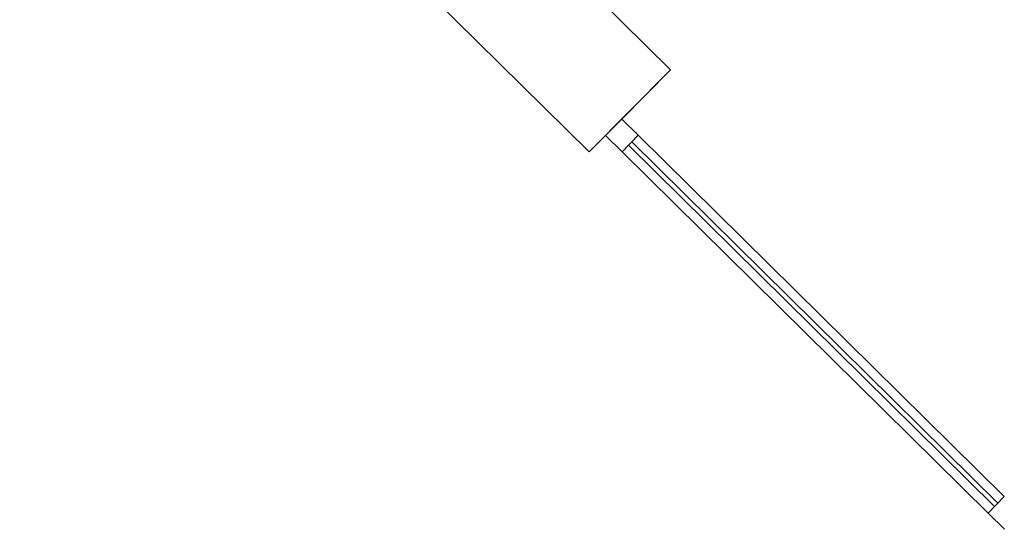
# Model space of a CAD drawing. Extents: x -111871 to 606634, y -81788 to 446640.
# Drawn here: x -9524 to -7394, y -60055 to -58953 of the extents above; entities that cross this region are included whole.
import ezdxf

# ---------------------------------------------------------------- set-up
doc = ezdxf.new("R2010")
doc.units = 0
doc.layers.add('X-2642-S-ADMIN$0$X-ARC-ADMIN', color=8, linetype='CONTINUOUS')
doc.layers.add('X-XREF', color=7, linetype='CONTINUOUS')

# ---------------------------------------------------------------- blocks, each defined once
blk = doc.blocks.new('X-2642-S-ADMIN')
at = {"layer": 'X-2642-S-ADMIN$0$X-ARC-ADMIN'}
for p, q in [((-8116.1, -9060.9), (-9523.7, -7671.3)), ((-9699.3, -7849.2), (-8291.8, -9238.8)), ((-9699.3, -7849.2), (-8291.8, -9238.8)), ((-8116.1, -9060.9), (-8436.4, -8744.7)), ((-8291.8, -9238.8), (-8116.1, -9060.9)), ((-8116.1, -9060.9), (-8221.5, -9167.6)), ((-8221.5, -9167.6), (-8256.6, -9203.2)), ((-8256.6, -9203.2), (-8291.8, -9238.8)), ((-8200, -9217), (-8207, -9224.1)), ((-8207, -9224.1), (-8200, -9217)), ((-8200, -9217), (-8207, -9224.1)), ((-8207, -9224.1), (-8200, -9217)), ((-8185.9, -9202.7), (-8200, -9217)), ((-8200, -9217), (-8185.9, -9202.7)), ((-7408.3, -9998.6), (-8200, -9217)), ((-7408.3, -9998.6), (-8200, -9217)), ((-7394.2, -9984.3), (-8185.9, -9202.7)), ((-8185.9, -9202.7), (-7394.2, -9984.3)), ((-8207, -9224.1), (-8221, -9238.3)), ((-8221, -9238.3), (-8207, -9224.1)), ((-8221, -9238.3), (-7429.4, -10019.9)), ((-8221, -9238.3), (-7429.4, -10019.9)), ((-8207, -9224.1), (-7415.3, -10005.7)), ((-8207, -9224.1), (-7415.3, -10005.7)), ((-7394.2, -9984.3), (-7408.3, -9998.6)), ((-7408.3, -9998.6), (-7394.2, -9984.3)), ((-7415.3, -10005.7), (-7429.4, -10019.9)), ((-7429.4, -10019.9), (-7415.3, -10005.7)), ((-7415.3, -10005.7), (-7408.3, -9998.6)), ((-7408.3, -9998.6), (-7415.3, -10005.7)), ((-7408.3, -9998.6), (-7415.3, -10005.7)), ((-7415.3, -10005.7), (-7408.3, -9998.6))]:
    blk.add_line(p, q, dxfattribs=at)
at = {"layer": 'X-2642-S-ADMIN$0$X-ARC-ADMIN', "extrusion": (0, 0, -1)}
for p, q in [((-8221.5, -9167.6), (-8256.6, -9203.2)), ((-8256.6, -9203.2), (-8221.5, -9167.6)), ((-8185.9, -9202.7), (-8221.5, -9167.6)), ((-8221.5, -9167.6), (-8185.9, -9202.7)), ((-8256.6, -9203.2), (-8221, -9238.3)), ((-8221, -9238.3), (-8256.6, -9203.2)), ((-8221, -9238.3), (-8185.9, -9202.7)), ((-8200, -9217), (-8207, -9224.1)), ((-8185.9, -9202.7), (-8200, -9217)), ((-8207, -9224.1), (-8221, -9238.3)), ((-7394.2, -9984.3), (-7429.4, -10019.9)), ((-7408.3, -9998.6), (-7394.2, -9984.3)), ((-7429.4, -10019.9), (-7415.3, -10005.7)), ((-7415.3, -10005.7), (-7408.3, -9998.6)), ((-7429.4, -10019.9), (-7393.8, -10055)), ((-7393.8, -10055), (-7429.4, -10019.9))]:
    blk.add_line(p, q, dxfattribs=at)

msp = doc.modelspace()

# ---------------------------------------------------------------- block references
at = {"layer": 'X-XREF'}
msp.add_blockref('X-2642-S-ADMIN', (0, -50000), dxfattribs=at)

doc.saveas('drawing.dxf')
